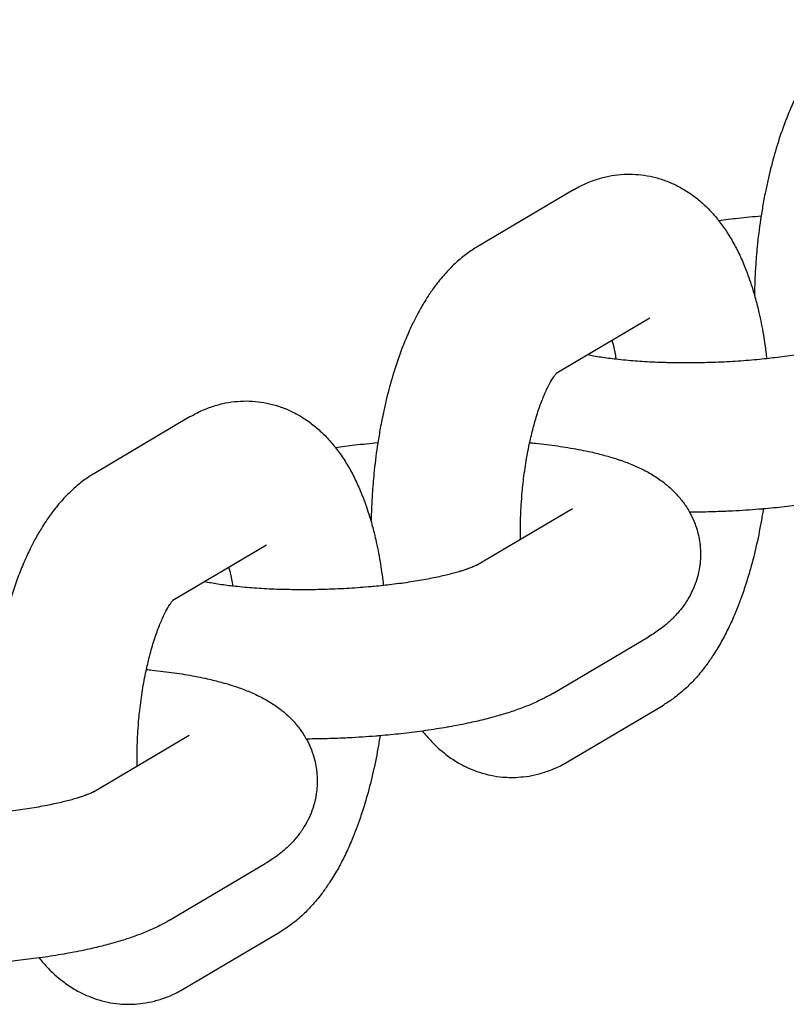
# Model space of a CAD drawing. Units: millimetres. Extents: x -2353 to 1833, y -3211 to 4489.
# Drawn here: x -30 to 0, y 845 to 885 of the extents above; entities that cross this region are included whole.
import ezdxf

# ---------------------------------------------------------------- set-up
doc = ezdxf.new("R2010")
doc.units = ezdxf.units.MM

msp = doc.modelspace()

# ---------------------------------------------------------------- linework, layer by layer
for p, q in [((-8.077, 877.955), (-11.926, 875.676)), ((-5.019, 872.793), (-8.774, 870.569)), ((-5.019, 872.793), (-5.019, 872.793)), ((-23.473, 868.836), (-27.322, 866.557)), ((-11.97, 862.871), (-8.12, 865.15)), ((-20.416, 863.674), (-24.171, 861.45)), ((-20.416, 863.674), (-20.416, 863.674)), ((-8.912, 857.708), (-5.063, 859.988)), ((-8.316, 854.963), (-4.467, 857.242)), ((-27.366, 853.752), (-23.517, 856.032)), ((-24.309, 848.589), (-20.459, 850.869)), ((-23.713, 845.844), (-19.864, 848.124))]:
    msp.add_line(p, q)
for points, knots in [([(3.471, 884.794), (3.32, 884.705), (3.174, 884.608), (2.887, 884.394), (2.746, 884.278), (2.466, 884.023), (2.328, 883.885), (2.056, 883.585), (1.923, 883.423), (1.702, 883.131), (1.612, 883.004), (1.462, 882.778), (1.4, 882.681), (1.25, 882.437), (1.164, 882.287), (1.024, 882.028), (0.969, 881.92), (0.876, 881.735), (0.839, 881.657), (0.713, 881.388), (0.627, 881.193), (0.464, 880.793), (0.386, 880.589), (0.237, 880.17), (0.166, 879.956), (0.005, 879.434), (-0.082, 879.123), (-0.243, 878.479), (-0.317, 878.146), (-0.405, 877.704), (-0.425, 877.6), (-0.477, 877.301), (-0.508, 877.105), (-0.55, 876.86), (-0.557, 876.809), (-0.618, 876.397), (-0.663, 876.032), (-0.726, 875.397), (-0.745, 875.127), (-0.774, 874.751), (-0.779, 874.644), (-0.798, 874.269), (-0.805, 874.001), (-0.812, 873.734)], [0, 0, 0, 0, 1.784179, 1.784179, 3.678606, 3.678606, 5.70696, 5.70696, 7.883506, 7.883506, 9.485059, 9.485059, 10.6525, 10.6525, 12.380042, 12.380042, 13.569307, 13.569307, 14.408253, 14.408253, 16.435196, 16.435196, 18.462138, 18.462138, 20.489081, 20.489081, 23.310608, 23.310608, 26.188272, 26.188272, 27.071293, 27.071293, 28.697462, 28.697462, 29.11796, 29.11796, 32.099818, 32.099818, 34.274795, 34.274795, 35.13796, 35.13796, 37.299992, 37.299992, 37.299992, 37.299992]), ([(-8.077, 877.955), (-7.926, 878.044), (-7.77, 878.126), (-7.454, 878.268), (-7.296, 878.329), (-6.978, 878.431), (-6.819, 878.472), (-6.5, 878.535), (-6.34, 878.558), (-6.022, 878.584), (-5.864, 878.588), (-5.548, 878.578), (-5.391, 878.564), (-5.08, 878.519), (-4.925, 878.487), (-4.62, 878.407), (-4.469, 878.358), (-4.28, 878.285), (-4.238, 878.269), (-4.092, 878.203), (-3.986, 878.156), (-3.737, 878.027), (-3.595, 877.943), (-3.317, 877.759), (-3.182, 877.657), (-2.915, 877.437), (-2.785, 877.317), (-2.531, 877.058), (-2.408, 876.918), (-2.277, 876.756), (-2.263, 876.74), (-2.146, 876.579), (-2.037, 876.439), (-1.832, 876.128), (-1.731, 875.96), (-1.542, 875.616), (-1.453, 875.439), (-1.288, 875.079), (-1.21, 874.896), (-1.115, 874.648), (-1.092, 874.589), (-1.025, 874.4), (-0.979, 874.272), (-0.893, 874.008), (-0.853, 873.871), (-0.796, 873.68), (-0.782, 873.626), (-0.718, 873.391), (-0.672, 873.207), (-0.562, 872.727), (-0.502, 872.426), (-0.428, 871.988), (-0.407, 871.857), (-0.362, 871.539), (-0.34, 871.352), (-0.316, 871.167)], [0, 0, 0, 0, 1.778478, 1.778478, 3.466133, 3.466133, 5.084929, 5.084929, 6.65651, 6.65651, 8.198471, 8.198471, 9.729409, 9.729409, 11.262442, 11.262442, 12.815741, 12.815741, 13.257826, 13.257826, 14.403123, 14.403123, 16.045452, 16.045452, 17.760552, 17.760552, 19.572159, 19.572159, 21.502925, 21.502925, 21.730534, 21.730534, 23.572121, 23.572121, 25.60007, 25.60007, 27.616398, 27.616398, 29.613461, 29.613461, 30.246383, 30.246383, 31.575207, 31.575207, 32.934925, 32.934925, 33.46875, 33.46875, 35.227653, 35.227653, 37.990996, 37.990996, 39.162734, 39.162734, 40.780482, 40.780482, 40.780482, 40.780482]), ([(-2.25, 876.722), (-1.991, 876.755), (-1.733, 876.79), (-1.164, 876.854), (-0.851, 876.881), (-0.542, 876.911)], [18.603326, 18.603326, 18.603326, 18.603326, 20.848187, 20.848187, 23.434599, 23.434599, 23.434599, 23.434599]), ([(-11.926, 875.676), (-12.077, 875.586), (-12.222, 875.489), (-12.509, 875.276), (-12.651, 875.159), (-12.931, 874.904), (-13.068, 874.766), (-13.34, 874.466), (-13.474, 874.304), (-13.694, 874.012), (-13.784, 873.885), (-13.935, 873.66), (-13.997, 873.563), (-14.146, 873.318), (-14.232, 873.169), (-14.372, 872.91), (-14.427, 872.802), (-14.521, 872.616), (-14.558, 872.538), (-14.684, 872.27), (-14.769, 872.074), (-14.933, 871.675), (-15.011, 871.47), (-15.16, 871.051), (-15.231, 870.837), (-15.392, 870.316), (-15.478, 870.004), (-15.64, 869.36), (-15.714, 869.027), (-15.801, 868.585), (-15.822, 868.481), (-15.874, 868.182), (-15.905, 867.986), (-15.947, 867.742), (-15.954, 867.69), (-16.014, 867.279), (-16.059, 866.913), (-16.122, 866.278), (-16.142, 866.008), (-16.17, 865.633), (-16.175, 865.525), (-16.195, 865.15), (-16.201, 864.883), (-16.209, 864.615)], [0, 0, 0, 0, 1.784179, 1.784179, 3.678606, 3.678606, 5.70696, 5.70696, 7.883506, 7.883506, 9.485059, 9.485059, 10.6525, 10.6525, 12.380042, 12.380042, 13.569307, 13.569307, 14.408253, 14.408253, 16.435196, 16.435196, 18.462138, 18.462138, 20.489081, 20.489081, 23.310608, 23.310608, 26.188272, 26.188272, 27.071293, 27.071293, 28.697462, 28.697462, 29.11796, 29.11796, 32.099818, 32.099818, 34.274795, 34.274795, 35.13796, 35.13796, 37.299992, 37.299992, 37.299992, 37.299992]), ([(3.427, 871.989), (3.424, 871.988), (3.419, 871.985), (3.395, 871.972), (3.377, 871.963), (3.349, 871.95), (3.343, 871.947), (3.316, 871.935), (3.296, 871.926), (3.244, 871.904), (3.213, 871.891), (3.155, 871.868), (3.129, 871.859), (3.067, 871.836), (3.028, 871.822), (2.968, 871.801), (2.944, 871.793), (2.873, 871.77), (2.823, 871.754), (2.704, 871.718), (2.634, 871.697), (2.412, 871.635), (2.249, 871.594), (1.888, 871.51), (1.686, 871.468), (1.254, 871.386), (1.023, 871.346), (0.535, 871.271), (0.279, 871.236), (-0.094, 871.191), (-0.204, 871.178), (-0.445, 871.153), (-0.578, 871.141), (-0.743, 871.123), (-0.779, 871.121), (-1.102, 871.091), (-1.394, 871.07), (-1.989, 871.034), (-2.291, 871.02), (-2.898, 871.001), (-3.203, 870.996), (-3.767, 870.995), (-4.024, 871), (-4.318, 871.004), (-4.351, 871.006), (-4.668, 871.014), (-4.946, 871.027), (-5.48, 871.059), (-5.736, 871.078), (-6.115, 871.114), (-6.244, 871.128), (-6.472, 871.153), (-6.571, 871.166), (-6.878, 871.206), (-7.076, 871.237), (-7.346, 871.285), (-7.428, 871.301), (-7.511, 871.317)], [0, 0, 0, 0, 0.888096, 0.888096, 1.776193, 1.776193, 1.998005, 1.998005, 2.664289, 2.664289, 3.429019, 3.429019, 3.977541, 3.977541, 4.676394, 4.676394, 5.074585, 5.074585, 5.856189, 5.856189, 6.851379, 6.851379, 8.841759, 8.841759, 10.986914, 10.986914, 13.205597, 13.205597, 15.48427, 15.48427, 16.424704, 16.424704, 17.519811, 17.519811, 17.812803, 17.812803, 20.183818, 20.183818, 22.592673, 22.592673, 25.026785, 25.026785, 27.14649, 27.14649, 27.424839, 27.424839, 29.783127, 29.783127, 32.095435, 32.095435, 33.344345, 33.344345, 34.353408, 34.353408, 36.545056, 36.545056, 37.602527, 37.602527, 37.602527, 37.602527]), ([(-6.53, 871.898), (-6.517, 871.848), (-6.504, 871.795), (-6.453, 871.58), (-6.417, 871.408), (-6.38, 871.198), (-6.375, 871.171), (-6.37, 871.142)], [8.300175, 8.300175, 8.300175, 8.300175, 8.898893, 8.898893, 10.719523, 10.719523, 10.996442, 10.996442, 10.996442, 10.996442]), ([(-10.21, 863.913), (-10.212, 864.046), (-10.211, 864.181), (-10.213, 864.361), (-10.211, 864.408), (-10.207, 864.732), (-10.196, 865.013), (-10.168, 865.466), (-10.153, 865.64), (-10.129, 865.925), (-10.117, 866.036), (-10.074, 866.424), (-10.037, 866.698), (-9.953, 867.227), (-9.905, 867.483), (-9.849, 867.75), (-9.845, 867.77), (-9.793, 867.985), (-9.747, 868.181), (-9.7, 868.377), (-9.7, 868.377), (-9.696, 868.394), (-9.691, 868.409), (-9.629, 868.64), (-9.568, 868.845), (-9.444, 869.223), (-9.38, 869.397), (-9.256, 869.708), (-9.194, 869.847), (-9.079, 870.086), (-9.024, 870.189), (-8.937, 870.337), (-8.904, 870.39), (-8.85, 870.47), (-8.828, 870.5), (-8.796, 870.542), (-8.785, 870.555), (-8.771, 870.573), (-8.768, 870.576), (-8.754, 870.592), (-8.753, 870.592), (-8.749, 870.597)], [17.530722, 17.530722, 17.530722, 17.530722, 18.612366, 18.612366, 18.985256, 18.985256, 21.207954, 21.207954, 22.586331, 22.586331, 23.480695, 23.480695, 25.706226, 25.706226, 27.878634, 27.878634, 28.052872, 28.052872, 29.838307, 29.838307, 29.838972, 29.838972, 29.992733, 29.992733, 32.040687, 32.040687, 34.01199, 34.01199, 35.892389, 35.892389, 37.666688, 37.666688, 38.936105, 38.936105, 39.944021, 39.944021, 40.710836, 40.710836, 40.951938, 40.951938, 42, 42, 42, 42]), ([(-23.473, 868.836), (-23.322, 868.926), (-23.166, 869.007), (-22.851, 869.149), (-22.692, 869.21), (-22.374, 869.312), (-22.215, 869.353), (-21.896, 869.417), (-21.737, 869.439), (-21.419, 869.465), (-21.26, 869.469), (-20.945, 869.459), (-20.788, 869.445), (-20.476, 869.4), (-20.322, 869.368), (-20.017, 869.288), (-19.866, 869.239), (-19.677, 869.166), (-19.634, 869.15), (-19.488, 869.084), (-19.382, 869.037), (-19.133, 868.908), (-18.992, 868.825), (-18.714, 868.64), (-18.578, 868.539), (-18.312, 868.318), (-18.182, 868.198), (-17.928, 867.939), (-17.804, 867.799), (-17.674, 867.638), (-17.66, 867.621), (-17.542, 867.46), (-17.434, 867.32), (-17.228, 867.009), (-17.127, 866.841), (-16.938, 866.497), (-16.85, 866.321), (-16.684, 865.961), (-16.607, 865.777), (-16.511, 865.53), (-16.488, 865.47), (-16.421, 865.281), (-16.376, 865.153), (-16.29, 864.889), (-16.25, 864.752), (-16.193, 864.562), (-16.178, 864.507), (-16.114, 864.272), (-16.068, 864.088), (-15.958, 863.609), (-15.899, 863.308), (-15.825, 862.869), (-15.803, 862.738), (-15.759, 862.421), (-15.736, 862.234), (-15.712, 862.048)], [0, 0, 0, 0, 1.778478, 1.778478, 3.466133, 3.466133, 5.084929, 5.084929, 6.65651, 6.65651, 8.198471, 8.198471, 9.729409, 9.729409, 11.262442, 11.262442, 12.815741, 12.815741, 13.257826, 13.257826, 14.403123, 14.403123, 16.045452, 16.045452, 17.760552, 17.760552, 19.572159, 19.572159, 21.502925, 21.502925, 21.730534, 21.730534, 23.572121, 23.572121, 25.60007, 25.60007, 27.616398, 27.616398, 29.613461, 29.613461, 30.246383, 30.246383, 31.575207, 31.575207, 32.934925, 32.934925, 33.46875, 33.46875, 35.227653, 35.227653, 37.990996, 37.990996, 39.162734, 39.162734, 40.780482, 40.780482, 40.780482, 40.780482]), ([(-17.647, 867.603), (-17.387, 867.636), (-17.129, 867.671), (-16.56, 867.735), (-16.247, 867.762), (-15.938, 867.792)], [18.603326, 18.603326, 18.603326, 18.603326, 20.848187, 20.848187, 23.434599, 23.434599, 23.434599, 23.434599]), ([(-9.84, 867.789), (-9.762, 867.783), (-9.687, 867.775), (-9.306, 867.735), (-9.009, 867.699), (-8.438, 867.617), (-8.163, 867.572), (-7.754, 867.495), (-7.613, 867.466), (-7.371, 867.414), (-7.27, 867.391), (-6.986, 867.322), (-6.806, 867.274), (-6.503, 867.186), (-6.379, 867.145), (-6.207, 867.09), (-6.161, 867.074), (-6.03, 867.027), (-5.946, 866.996), (-5.78, 866.931), (-5.699, 866.897), (-5.536, 866.827), (-5.456, 866.79), (-5.297, 866.713), (-5.218, 866.673), (-5.061, 866.588), (-4.983, 866.544), (-4.83, 866.451), (-4.755, 866.403), (-4.608, 866.303), (-4.536, 866.251), (-4.417, 866.16), (-4.369, 866.123), (-4.249, 866.019), (-4.175, 865.954), (-3.996, 865.782), (-3.894, 865.672), (-3.706, 865.444), (-3.62, 865.328), (-3.497, 865.137), (-3.455, 865.067), (-3.386, 864.945), (-3.36, 864.893), (-3.274, 864.718), (-3.22, 864.592), (-3.129, 864.336), (-3.091, 864.206), (-3.038, 863.972), (-3.023, 863.869), (-3.001, 863.737), (-2.998, 863.707), (-2.981, 863.546), (-2.974, 863.412), (-2.976, 863.197), (-2.981, 863.114), (-2.989, 862.982), (-2.995, 862.932), (-3.018, 862.75), (-3.042, 862.62), (-3.105, 862.361), (-3.144, 862.234), (-3.236, 861.983), (-3.29, 861.859), (-3.411, 861.618), (-3.479, 861.5), (-3.595, 861.32), (-3.641, 861.255), (-3.722, 861.144), (-3.759, 861.098), (-3.887, 860.941), (-3.982, 860.836), (-4.183, 860.636), (-4.288, 860.541), (-4.455, 860.403), (-4.517, 860.357), (-4.588, 860.302), (-4.597, 860.296), (-4.678, 860.236), (-4.75, 860.186), (-4.903, 860.085), (-4.982, 860.036), (-5.063, 859.988)], [40.358528, 40.358528, 40.358528, 40.358528, 41.051651, 41.051651, 43.839313, 43.839313, 46.580728, 46.580728, 48.070127, 48.070127, 49.165522, 49.165522, 51.204767, 51.204767, 52.682842, 52.682842, 53.244011, 53.244011, 54.274942, 54.274942, 55.29894, 55.29894, 56.322937, 56.322937, 57.34519, 57.34519, 58.361689, 58.361689, 59.363791, 59.363791, 60.333489, 60.333489, 60.983782, 60.983782, 62.020705, 62.020705, 63.547875, 63.547875, 64.963051, 64.963051, 65.74543, 65.74543, 66.299079, 66.299079, 67.58216, 67.58216, 68.831513, 68.831513, 69.788651, 69.788651, 70.061238, 70.061238, 71.279875, 71.279875, 72.037847, 72.037847, 72.496892, 72.496892, 73.721691, 73.721691, 74.964556, 74.964556, 76.23805, 76.23805, 77.554958, 77.554958, 78.345643, 78.345643, 78.935886, 78.935886, 80.409693, 80.409693, 81.930124, 81.930124, 82.79526, 82.79526, 82.919307, 82.919307, 83.921646, 83.921646, 85, 85, 85, 85]), ([(-27.322, 866.557), (-27.473, 866.467), (-27.619, 866.37), (-27.906, 866.157), (-28.047, 866.04), (-28.327, 865.786), (-28.465, 865.647), (-28.737, 865.348), (-28.87, 865.186), (-29.091, 864.894), (-29.181, 864.766), (-29.331, 864.541), (-29.393, 864.444), (-29.543, 864.2), (-29.629, 864.05), (-29.769, 863.791), (-29.824, 863.683), (-29.917, 863.498), (-29.954, 863.42), (-30.081, 863.151), (-30.166, 862.956), (-30.329, 862.556), (-30.407, 862.351), (-30.556, 861.933), (-30.627, 861.719), (-30.788, 861.197), (-30.875, 860.885), (-31.036, 860.241), (-31.111, 859.909), (-31.198, 859.466), (-31.218, 859.362), (-31.271, 859.063), (-31.301, 858.867), (-31.343, 858.623), (-31.35, 858.572), (-31.411, 858.16), (-31.456, 857.795), (-31.519, 857.159), (-31.538, 856.89), (-31.567, 856.514), (-31.572, 856.407), (-31.591, 856.032), (-31.598, 855.764), (-31.605, 855.497)], [0, 0, 0, 0, 1.784179, 1.784179, 3.678606, 3.678606, 5.70696, 5.70696, 7.883506, 7.883506, 9.485059, 9.485059, 10.6525, 10.6525, 12.380042, 12.380042, 13.569307, 13.569307, 14.408253, 14.408253, 16.435196, 16.435196, 18.462138, 18.462138, 20.489081, 20.489081, 23.310608, 23.310608, 26.188272, 26.188272, 27.071293, 27.071293, 28.697462, 28.697462, 29.11796, 29.11796, 32.099818, 32.099818, 34.274795, 34.274795, 35.13796, 35.13796, 37.299992, 37.299992, 37.299992, 37.299992]), ([(6.485, 866.827), (6.375, 866.762), (6.264, 866.701), (6.072, 866.602), (5.992, 866.563), (5.832, 866.487), (5.75, 866.45), (5.586, 866.379), (5.503, 866.345), (5.251, 866.245), (5.079, 866.182), (4.724, 866.061), (4.542, 866.004), (4.168, 865.895), (3.976, 865.843), (3.581, 865.743), (3.378, 865.696), (2.892, 865.59), (2.604, 865.533), (2.286, 865.477), (2.265, 865.473), (1.956, 865.423), (1.675, 865.374), (1.339, 865.327), (1.297, 865.32), (0.97, 865.279), (0.689, 865.241), (0.118, 865.178), (-0.169, 865.153), (-0.512, 865.12), (-0.571, 865.116), (-0.98, 865.084), (-1.335, 865.06), (-1.781, 865.038), (-1.87, 865.033), (-2.231, 865.02), (-2.504, 865.009), (-2.989, 864.999), (-3.202, 864.997), (-3.415, 864.995)], [0, 0, 0, 0, 1.470778, 1.470778, 2.496275, 2.496275, 3.521772, 3.521772, 4.5426, 4.5426, 6.584904, 6.584904, 8.62485, 8.62485, 10.664795, 10.664795, 12.704741, 12.704741, 15.443817, 15.443817, 15.646103, 15.646103, 18.229469, 18.229469, 18.603308, 18.603308, 21.054155, 21.054155, 23.434582, 23.434582, 23.914272, 23.914272, 26.809293, 26.809293, 27.535646, 27.535646, 29.74119, 29.74119, 31.475505, 31.475505, 31.475505, 31.475505]), ([(-0.455, 865.126), (-0.481, 864.954), (-0.51, 864.783), (-0.603, 864.262), (-0.673, 863.916), (-0.828, 863.246), (-0.912, 862.92), (-1.034, 862.499), (-1.064, 862.394), (-1.161, 862.092), (-1.225, 861.89), (-1.395, 861.41), (-1.502, 861.133), (-1.7, 860.669), (-1.787, 860.477), (-1.97, 860.103), (-2.066, 859.921), (-2.265, 859.567), (-2.369, 859.395), (-2.567, 859.092), (-2.663, 858.962), (-2.776, 858.801), (-2.798, 858.774), (-2.937, 858.592), (-3.061, 858.442), (-3.32, 858.157), (-3.455, 858.021), (-3.676, 857.819), (-3.758, 857.748), (-3.918, 857.618), (-3.997, 857.557), (-4.203, 857.408), (-4.333, 857.322), (-4.467, 857.242)], [57.302507, 57.302507, 57.302507, 57.302507, 58.730257, 58.730257, 61.679115, 61.679115, 64.575317, 64.575317, 65.52901, 65.52901, 67.41645, 67.41645, 70.168947, 70.168947, 72.195227, 72.195227, 74.221508, 74.221508, 76.246792, 76.246792, 77.909893, 77.909893, 78.268678, 78.268678, 80.281809, 80.281809, 82.274758, 82.274758, 83.388717, 83.388717, 84.410842, 84.410842, 86, 86, 86, 86]), ([(-11.97, 862.871), (-11.973, 862.869), (-11.978, 862.866), (-12.002, 862.853), (-12.02, 862.844), (-12.048, 862.831), (-12.053, 862.828), (-12.081, 862.816), (-12.101, 862.807), (-12.152, 862.785), (-12.183, 862.773), (-12.242, 862.75), (-12.268, 862.74), (-12.33, 862.717), (-12.368, 862.703), (-12.429, 862.682), (-12.453, 862.674), (-12.524, 862.651), (-12.574, 862.635), (-12.692, 862.599), (-12.763, 862.578), (-12.985, 862.517), (-13.147, 862.475), (-13.509, 862.392), (-13.71, 862.349), (-14.142, 862.267), (-14.374, 862.227), (-14.861, 862.153), (-15.118, 862.117), (-15.491, 862.072), (-15.601, 862.06), (-15.842, 862.034), (-15.975, 862.022), (-16.14, 862.005), (-16.176, 862.002), (-16.499, 861.973), (-16.791, 861.951), (-17.385, 861.915), (-17.688, 861.901), (-18.294, 861.882), (-18.599, 861.877), (-19.164, 861.876), (-19.421, 861.882), (-19.714, 861.886), (-19.747, 861.887), (-20.064, 861.896), (-20.342, 861.908), (-20.877, 861.94), (-21.133, 861.959), (-21.511, 861.995), (-21.64, 862.009), (-21.869, 862.035), (-21.968, 862.047), (-22.275, 862.088), (-22.472, 862.118), (-22.743, 862.166), (-22.824, 862.182), (-22.907, 862.198)], [0, 0, 0, 0, 0.888096, 0.888096, 1.776193, 1.776193, 1.998005, 1.998005, 2.664289, 2.664289, 3.429019, 3.429019, 3.977541, 3.977541, 4.676394, 4.676394, 5.074585, 5.074585, 5.856189, 5.856189, 6.851379, 6.851379, 8.841759, 8.841759, 10.986914, 10.986914, 13.205597, 13.205597, 15.48427, 15.48427, 16.424704, 16.424704, 17.519811, 17.519811, 17.812803, 17.812803, 20.183818, 20.183818, 22.592673, 22.592673, 25.026785, 25.026785, 27.14649, 27.14649, 27.424839, 27.424839, 29.783127, 29.783127, 32.095435, 32.095435, 33.344345, 33.344345, 34.353408, 34.353408, 36.545056, 36.545056, 37.602527, 37.602527, 37.602527, 37.602527]), ([(-21.927, 862.779), (-21.914, 862.73), (-21.901, 862.676), (-21.85, 862.462), (-21.814, 862.289), (-21.776, 862.079), (-21.771, 862.052), (-21.767, 862.023)], [8.300175, 8.300175, 8.300175, 8.300175, 8.898893, 8.898893, 10.719523, 10.719523, 10.996442, 10.996442, 10.996442, 10.996442]), ([(-25.607, 854.794), (-25.609, 854.927), (-25.608, 855.062), (-25.609, 855.242), (-25.608, 855.289), (-25.603, 855.613), (-25.592, 855.894), (-25.564, 856.347), (-25.55, 856.521), (-25.525, 856.806), (-25.514, 856.918), (-25.471, 857.306), (-25.434, 857.579), (-25.349, 858.108), (-25.302, 858.364), (-25.245, 858.631), (-25.241, 858.652), (-25.19, 858.866), (-25.143, 859.062), (-25.096, 859.258), (-25.096, 859.258), (-25.092, 859.275), (-25.088, 859.29), (-25.026, 859.522), (-24.965, 859.727), (-24.84, 860.105), (-24.777, 860.278), (-24.652, 860.589), (-24.591, 860.728), (-24.475, 860.968), (-24.42, 861.07), (-24.334, 861.218), (-24.3, 861.272), (-24.246, 861.351), (-24.225, 861.381), (-24.193, 861.423), (-24.182, 861.436), (-24.167, 861.454), (-24.165, 861.457), (-24.151, 861.473), (-24.15, 861.474), (-24.145, 861.478)], [17.530722, 17.530722, 17.530722, 17.530722, 18.612366, 18.612366, 18.985256, 18.985256, 21.207954, 21.207954, 22.586331, 22.586331, 23.480695, 23.480695, 25.706226, 25.706226, 27.878634, 27.878634, 28.052872, 28.052872, 29.838307, 29.838307, 29.838972, 29.838972, 29.992733, 29.992733, 32.040687, 32.040687, 34.01199, 34.01199, 35.892389, 35.892389, 37.666688, 37.666688, 38.936105, 38.936105, 39.944021, 39.944021, 40.710836, 40.710836, 40.951938, 40.951938, 42, 42, 42, 42]), ([(-25.237, 858.671), (-25.159, 858.664), (-25.083, 858.656), (-24.703, 858.616), (-24.406, 858.58), (-23.834, 858.499), (-23.56, 858.453), (-23.15, 858.376), (-23.009, 858.347), (-22.767, 858.295), (-22.667, 858.272), (-22.383, 858.203), (-22.202, 858.156), (-21.899, 858.067), (-21.775, 858.027), (-21.604, 857.971), (-21.558, 857.955), (-21.427, 857.909), (-21.343, 857.877), (-21.177, 857.812), (-21.095, 857.779), (-20.933, 857.708), (-20.853, 857.671), (-20.693, 857.594), (-20.614, 857.554), (-20.457, 857.469), (-20.38, 857.425), (-20.227, 857.333), (-20.151, 857.284), (-20.004, 857.184), (-19.932, 857.132), (-19.814, 857.041), (-19.766, 857.004), (-19.645, 856.9), (-19.571, 856.836), (-19.393, 856.664), (-19.29, 856.553), (-19.102, 856.326), (-19.017, 856.209), (-18.893, 856.018), (-18.852, 855.948), (-18.783, 855.826), (-18.756, 855.774), (-18.67, 855.6), (-18.617, 855.473), (-18.526, 855.217), (-18.488, 855.087), (-18.435, 854.854), (-18.419, 854.75), (-18.397, 854.618), (-18.395, 854.589), (-18.377, 854.427), (-18.37, 854.294), (-18.372, 854.078), (-18.377, 853.995), (-18.386, 853.863), (-18.392, 853.813), (-18.414, 853.632), (-18.438, 853.501), (-18.501, 853.243), (-18.54, 853.115), (-18.633, 852.864), (-18.686, 852.74), (-18.808, 852.499), (-18.875, 852.381), (-18.992, 852.202), (-19.038, 852.137), (-19.119, 852.025), (-19.155, 851.979), (-19.283, 851.822), (-19.379, 851.717), (-19.58, 851.517), (-19.684, 851.423), (-19.852, 851.285), (-19.914, 851.238), (-19.984, 851.183), (-19.993, 851.177), (-20.074, 851.118), (-20.147, 851.067), (-20.299, 850.966), (-20.379, 850.917), (-20.459, 850.869)], [40.358528, 40.358528, 40.358528, 40.358528, 41.051651, 41.051651, 43.839313, 43.839313, 46.580728, 46.580728, 48.070127, 48.070127, 49.165522, 49.165522, 51.204767, 51.204767, 52.682842, 52.682842, 53.244011, 53.244011, 54.274942, 54.274942, 55.29894, 55.29894, 56.322937, 56.322937, 57.34519, 57.34519, 58.361689, 58.361689, 59.363791, 59.363791, 60.333489, 60.333489, 60.983782, 60.983782, 62.020705, 62.020705, 63.547875, 63.547875, 64.963051, 64.963051, 65.74543, 65.74543, 66.299079, 66.299079, 67.58216, 67.58216, 68.831513, 68.831513, 69.788651, 69.788651, 70.061238, 70.061238, 71.279875, 71.279875, 72.037847, 72.037847, 72.496892, 72.496892, 73.721691, 73.721691, 74.964556, 74.964556, 76.23805, 76.23805, 77.554958, 77.554958, 78.345643, 78.345643, 78.935886, 78.935886, 80.409693, 80.409693, 81.930124, 81.930124, 82.79526, 82.79526, 82.919307, 82.919307, 83.921646, 83.921646, 85, 85, 85, 85]), ([(-8.912, 857.708), (-9.021, 857.643), (-9.133, 857.582), (-9.325, 857.483), (-9.404, 857.444), (-9.565, 857.368), (-9.646, 857.332), (-9.81, 857.261), (-9.893, 857.226), (-10.146, 857.126), (-10.318, 857.063), (-10.672, 856.943), (-10.854, 856.885), (-11.229, 856.776), (-11.421, 856.724), (-11.816, 856.624), (-12.018, 856.577), (-12.505, 856.471), (-12.792, 856.414), (-13.11, 856.358), (-13.132, 856.354), (-13.44, 856.305), (-13.722, 856.256), (-14.057, 856.208), (-14.099, 856.201), (-14.427, 856.16), (-14.708, 856.122), (-15.279, 856.059), (-15.566, 856.034), (-15.909, 856.002), (-15.967, 855.998), (-16.377, 855.965), (-16.732, 855.942), (-17.177, 855.919), (-17.267, 855.914), (-17.628, 855.901), (-17.9, 855.891), (-18.386, 855.88), (-18.599, 855.878), (-18.812, 855.877)], [0, 0, 0, 0, 1.470778, 1.470778, 2.496275, 2.496275, 3.521772, 3.521772, 4.5426, 4.5426, 6.584904, 6.584904, 8.62485, 8.62485, 10.664795, 10.664795, 12.704741, 12.704741, 15.443817, 15.443817, 15.646103, 15.646103, 18.229469, 18.229469, 18.603308, 18.603308, 21.054155, 21.054155, 23.434582, 23.434582, 23.914272, 23.914272, 26.809293, 26.809293, 27.535646, 27.535646, 29.74119, 29.74119, 31.475505, 31.475505, 31.475505, 31.475505]), ([(-14.143, 856.196), (-14.103, 856.144), (-14.061, 856.094), (-13.894, 855.896), (-13.762, 855.754), (-13.585, 855.584), (-13.549, 855.548), (-13.409, 855.427), (-13.308, 855.338), (-13.062, 855.149), (-12.916, 855.049), (-12.62, 854.871), (-12.471, 854.791), (-12.295, 854.711), (-12.273, 854.7), (-12.121, 854.64), (-11.992, 854.585), (-11.707, 854.492), (-11.551, 854.45), (-11.239, 854.386), (-11.082, 854.363), (-10.814, 854.339), (-10.702, 854.337), (-10.545, 854.332), (-10.499, 854.333), (-10.439, 854.335), (-10.426, 854.334), (-10.27, 854.347), (-10.125, 854.353), (-9.825, 854.394), (-9.67, 854.425), (-9.36, 854.503), (-9.207, 854.551), (-8.902, 854.665), (-8.751, 854.731), (-8.507, 854.854), (-8.411, 854.907), (-8.316, 854.963)], [64.269444, 64.269444, 64.269444, 64.269444, 64.948453, 64.948453, 66.954144, 66.954144, 67.473771, 67.473771, 68.848959, 68.848959, 70.624704, 70.624704, 72.307521, 72.307521, 72.543677, 72.543677, 73.922439, 73.922439, 75.492348, 75.492348, 77.033025, 77.033025, 78.113369, 78.113369, 78.563753, 78.563753, 78.692087, 78.692087, 80.097519, 80.097519, 81.652391, 81.652391, 83.242611, 83.242611, 84.888317, 84.888317, 86, 86, 86, 86]), ([(-15.851, 856.007), (-15.878, 855.835), (-15.906, 855.664), (-15.999, 855.143), (-16.07, 854.798), (-16.225, 854.127), (-16.309, 853.802), (-16.431, 853.38), (-16.461, 853.276), (-16.558, 852.973), (-16.622, 852.772), (-16.791, 852.291), (-16.898, 852.015), (-17.096, 851.55), (-17.184, 851.358), (-17.367, 850.984), (-17.462, 850.802), (-17.662, 850.448), (-17.766, 850.277), (-17.964, 849.974), (-18.059, 849.843), (-18.173, 849.683), (-18.194, 849.655), (-18.334, 849.473), (-18.458, 849.324), (-18.717, 849.038), (-18.852, 848.902), (-19.073, 848.7), (-19.154, 848.629), (-19.315, 848.499), (-19.393, 848.438), (-19.599, 848.289), (-19.729, 848.203), (-19.864, 848.124)], [57.302507, 57.302507, 57.302507, 57.302507, 58.730257, 58.730257, 61.679115, 61.679115, 64.575317, 64.575317, 65.52901, 65.52901, 67.41645, 67.41645, 70.168947, 70.168947, 72.195227, 72.195227, 74.221508, 74.221508, 76.246792, 76.246792, 77.909893, 77.909893, 78.268678, 78.268678, 80.281809, 80.281809, 82.274758, 82.274758, 83.388717, 83.388717, 84.410842, 84.410842, 86, 86, 86, 86]), ([(-27.366, 853.752), (-27.369, 853.75), (-27.374, 853.747), (-27.398, 853.734), (-27.416, 853.725), (-27.445, 853.712), (-27.45, 853.71), (-27.477, 853.697), (-27.497, 853.688), (-27.549, 853.666), (-27.58, 853.654), (-27.638, 853.631), (-27.664, 853.621), (-27.727, 853.598), (-27.765, 853.585), (-27.826, 853.564), (-27.849, 853.556), (-27.92, 853.532), (-27.97, 853.516), (-28.089, 853.48), (-28.159, 853.46), (-28.381, 853.398), (-28.544, 853.357), (-28.906, 853.273), (-29.107, 853.231), (-29.539, 853.148), (-29.77, 853.109), (-30.258, 853.034), (-30.515, 852.999), (-30.887, 852.954), (-30.998, 852.941), (-31.238, 852.915), (-31.371, 852.903), (-31.536, 852.886), (-31.572, 852.883), (-31.895, 852.854), (-32.187, 852.832), (-32.782, 852.796), (-33.084, 852.782), (-33.691, 852.763), (-33.996, 852.758), (-34.56, 852.757), (-34.817, 852.763), (-35.111, 852.767), (-35.144, 852.768), (-35.461, 852.777), (-35.739, 852.789), (-36.273, 852.821), (-36.53, 852.841), (-36.908, 852.876), (-37.037, 852.89), (-37.265, 852.916), (-37.364, 852.928), (-37.671, 852.969), (-37.869, 852.999), (-38.139, 853.047), (-38.221, 853.063), (-38.304, 853.079)], [0, 0, 0, 0, 0.888096, 0.888096, 1.776193, 1.776193, 1.998005, 1.998005, 2.664289, 2.664289, 3.429019, 3.429019, 3.977541, 3.977541, 4.676394, 4.676394, 5.074585, 5.074585, 5.856189, 5.856189, 6.851379, 6.851379, 8.841759, 8.841759, 10.986914, 10.986914, 13.205597, 13.205597, 15.48427, 15.48427, 16.424704, 16.424704, 17.519811, 17.519811, 17.812803, 17.812803, 20.183818, 20.183818, 22.592673, 22.592673, 25.026785, 25.026785, 27.14649, 27.14649, 27.424839, 27.424839, 29.783127, 29.783127, 32.095435, 32.095435, 33.344345, 33.344345, 34.353408, 34.353408, 36.545056, 36.545056, 37.602527, 37.602527, 37.602527, 37.602527]), ([(-24.309, 848.589), (-24.418, 848.525), (-24.53, 848.463), (-24.721, 848.364), (-24.801, 848.325), (-24.961, 848.249), (-25.043, 848.213), (-25.207, 848.142), (-25.29, 848.108), (-25.542, 848.007), (-25.714, 847.944), (-26.069, 847.824), (-26.251, 847.767), (-26.625, 847.657), (-26.817, 847.605), (-27.212, 847.506), (-27.415, 847.458), (-27.901, 847.352), (-28.189, 847.296), (-28.507, 847.239), (-28.528, 847.235), (-28.837, 847.186), (-29.118, 847.137), (-29.454, 847.089), (-29.496, 847.083), (-29.823, 847.042), (-30.105, 847.003), (-30.675, 846.941), (-30.963, 846.915), (-31.305, 846.883), (-31.364, 846.879), (-31.773, 846.846), (-32.128, 846.823), (-32.574, 846.801), (-32.663, 846.796), (-33.025, 846.783), (-33.297, 846.772), (-33.782, 846.761), (-33.995, 846.759), (-34.208, 846.758)], [0, 0, 0, 0, 1.470778, 1.470778, 2.496275, 2.496275, 3.521772, 3.521772, 4.5426, 4.5426, 6.584904, 6.584904, 8.62485, 8.62485, 10.664795, 10.664795, 12.704741, 12.704741, 15.443817, 15.443817, 15.646103, 15.646103, 18.229469, 18.229469, 18.603308, 18.603308, 21.054155, 21.054155, 23.434582, 23.434582, 23.914272, 23.914272, 26.809293, 26.809293, 27.535646, 27.535646, 29.74119, 29.74119, 31.475505, 31.475505, 31.475505, 31.475505]), ([(-29.539, 847.077), (-29.5, 847.025), (-29.458, 846.975), (-29.291, 846.777), (-29.159, 846.635), (-28.982, 846.465), (-28.946, 846.429), (-28.805, 846.308), (-28.704, 846.22), (-28.458, 846.03), (-28.313, 845.931), (-28.017, 845.752), (-27.868, 845.673), (-27.691, 845.592), (-27.67, 845.581), (-27.517, 845.522), (-27.389, 845.466), (-27.103, 845.373), (-26.948, 845.332), (-26.635, 845.268), (-26.478, 845.245), (-26.21, 845.221), (-26.099, 845.218), (-25.942, 845.213), (-25.895, 845.214), (-25.836, 845.216), (-25.823, 845.216), (-25.666, 845.228), (-25.522, 845.234), (-25.222, 845.275), (-25.066, 845.306), (-24.757, 845.384), (-24.603, 845.432), (-24.299, 845.546), (-24.148, 845.613), (-23.903, 845.735), (-23.807, 845.788), (-23.713, 845.844)], [64.269444, 64.269444, 64.269444, 64.269444, 64.948453, 64.948453, 66.954144, 66.954144, 67.473771, 67.473771, 68.848959, 68.848959, 70.624704, 70.624704, 72.307521, 72.307521, 72.543677, 72.543677, 73.922439, 73.922439, 75.492348, 75.492348, 77.033025, 77.033025, 78.113369, 78.113369, 78.563753, 78.563753, 78.692087, 78.692087, 80.097519, 80.097519, 81.652391, 81.652391, 83.242611, 83.242611, 84.888317, 84.888317, 86, 86, 86, 86])]:
    msp.add_open_spline(points, degree=3, knots=knots)

doc.saveas('drawing.dxf')
